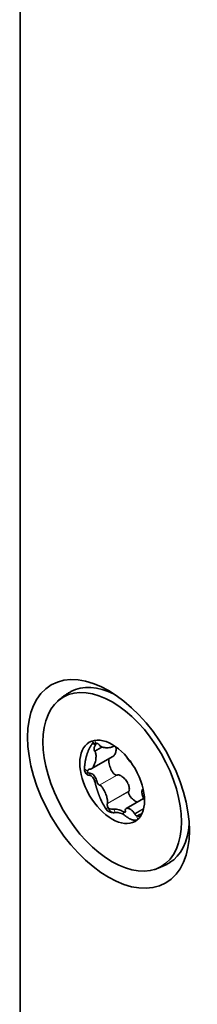
# Model space of a CAD drawing. Units: millimetres. Extents: x 49 to 2897, y 49 to 2030.
# Drawn here: x 1377 to 1381, y 402 to 423 of the extents above; entities that cross this region are included whole.
import ezdxf

# ---------------------------------------------------------------- set-up
doc = ezdxf.new("R2010")
doc.units = ezdxf.units.MM
doc.header["$LTSCALE"] = 7
doc.layers.add('Sichtbar (ISO)', color=7, linetype='Continuous', lineweight=35)
doc.layers.add('Sichtbar schmal (ISO)', color=7, linetype='Continuous', lineweight=18)

msp = doc.modelspace()

# ---------------------------------------------------------------- linework, layer by layer
at = {"layer": 'Sichtbar (ISO)'}
for p, q in [((1377.133, 455.407), (1377.133, 394.966)), ((1378.649, 408.018), (1378.653, 408.007)), ((1379.111, 407.915), (1379.095, 407.905)), ((1379.083, 407.691), (1378.627, 407.428)), ((1378.537, 407.311), (1378.544, 407.306)), ((1379.718, 407.007), (1379.709, 407.002)), ((1379.728, 406.806), (1379.361, 406.594))]:
    msp.add_line(p, q, dxfattribs=at)
for centre, major_axis in [((1378.989, 407.112), (-1.203, 2.084)), ((1379.067, 407.156), (-1.03, 1.784)), ((1379.067, 407.156), (-0.481, 0.834))]:
    msp.add_ellipse(centre, major_axis=major_axis, ratio=0.57735, dxfattribs=at)
for centre, major_axis, ratio, start_param, end_param in [((1379.221, 407.246), (-1.039, 1.8), 0.57735, 5.573972, 6.268293), ((1379.23, 407.264), (0.225, -1.004), 0.520588, 5.056112, 5.33897), ((1379.221, 407.246), (1.039, -1.8), 0.57735, 0.014892, 0.709213)]:
    msp.add_ellipse(centre, major_axis=major_axis, ratio=ratio, start_param=start_param, end_param=end_param, dxfattribs=at)
for points, knots in [([(1377.907, 408.843), (1377.925, 408.86), (1377.942, 408.875), (1377.979, 408.906), (1377.997, 408.921), (1378.035, 408.951), (1378.055, 408.965), (1378.094, 408.992), (1378.115, 409.005), (1378.156, 409.03), (1378.177, 409.042), (1378.198, 409.054)], [3.7916012, 3.7916012, 3.7916012, 3.7916012, 3.8216575, 3.8216575, 3.8517138, 3.8517138, 3.8817702, 3.8817702, 3.9118265, 3.9118265, 3.9418828, 3.9418828, 3.9418828, 3.9418828]), ([(1378.695, 407.807), (1378.694, 407.808), (1378.694, 407.809), (1378.693, 407.81), (1378.691, 407.814), (1378.689, 407.819), (1378.688, 407.824), (1378.686, 407.831), (1378.686, 407.839), (1378.686, 407.846), (1378.686, 407.857), (1378.688, 407.869), (1378.69, 407.88), (1378.693, 407.89), (1378.697, 407.9), (1378.701, 407.91), (1378.704, 407.917), (1378.707, 407.924), (1378.711, 407.931)], [0.0000138976, 0.0000138976, 0.0000138976, 0.0000138976, 0.0000176163, 0.0000176163, 0.0000176163, 0.0000351833, 0.0000351833, 0.0000351833, 0.0000602937, 0.0000602937, 0.0000602937, 0.000102707, 0.000102707, 0.000102707, 0.0001448191, 0.0001448191, 0.0001448191, 0.0001764088, 0.0001764088, 0.0001764088, 0.0001764088]), ([(1378.725, 407.967), (1378.714, 407.966), (1378.705, 407.965), (1378.698, 407.964), (1378.697, 407.964), (1378.696, 407.963), (1378.695, 407.963)], [-0.00004379894, -0.00004379894, -0.00004379894, -0.00004379894, 0, 0, 0, 0.0000042559, 0.0000042559, 0.0000042559, 0.0000042559]), ([(1378.725, 407.967), (1378.732, 407.967), (1378.739, 407.967), (1378.747, 407.965), (1378.752, 407.964), (1378.758, 407.962), (1378.764, 407.96), (1378.769, 407.958), (1378.775, 407.954), (1378.78, 407.95), (1378.781, 407.948), (1378.783, 407.947), (1378.785, 407.945)], [0.000021705, 0.000021705, 0.000021705, 0.000021705, 0.0000520543, 0.0000520543, 0.0000520543, 0.00007424167, 0.00007424167, 0.00007424167, 0.00009676535, 0.00009676535, 0.00009676535, 0.00010497385, 0.00010497385, 0.00010497385, 0.00010497385]), ([(1378.785, 407.945), (1378.787, 407.943), (1378.788, 407.941), (1378.79, 407.939), (1378.791, 407.938), (1378.791, 407.936), (1378.792, 407.935)], [0.00010497385, 0.00010497385, 0.00010497385, 0.00010497385, 0.00011410912, 0.00011410912, 0.00011410912, 0.00011871624, 0.00011871624, 0.00011871624, 0.00011871624]), ([(1378.792, 407.935), (1378.796, 407.929), (1378.801, 407.923), (1378.807, 407.917), (1378.814, 407.911), (1378.823, 407.905), (1378.832, 407.9), (1378.84, 407.896), (1378.849, 407.892), (1378.857, 407.889), (1378.866, 407.886), (1378.875, 407.883), (1378.883, 407.881), (1378.892, 407.879), (1378.9, 407.878), (1378.909, 407.876), (1378.926, 407.874), (1378.943, 407.873), (1378.96, 407.873), (1378.976, 407.873), (1378.993, 407.875), (1379.009, 407.877), (1379.025, 407.879), (1379.04, 407.883), (1379.055, 407.888), (1379.063, 407.89), (1379.07, 407.893), (1379.077, 407.896), (1379.084, 407.899), (1379.091, 407.903), (1379.098, 407.907), (1379.102, 407.909), (1379.106, 407.912), (1379.11, 407.915)], [0, 0, 0, 0, 0.0000263858, 0.0000263858, 0.0000263858, 0.0000618408, 0.0000618408, 0.0000618408, 0.000096309, 0.000096309, 0.000096309, 0.0001306547, 0.0001306547, 0.0001306547, 0.0001649575, 0.0001649575, 0.0001649575, 0.0002337973, 0.0002337973, 0.0002337973, 0.0003025593, 0.0003025593, 0.0003025593, 0.0003713417, 0.0003713417, 0.0003713417, 0.0004056326, 0.0004056326, 0.0004056326, 0.0004399439, 0.0004399439, 0.0004399439, 0.0004631145, 0.0004631145, 0.0004631145, 0.0004631145]), ([(1378.596, 407.423), (1378.602, 407.421), (1378.608, 407.421), (1378.613, 407.422), (1378.62, 407.424), (1378.627, 407.428), (1378.633, 407.432), (1378.639, 407.437), (1378.645, 407.442), (1378.65, 407.448), (1378.655, 407.454), (1378.66, 407.46), (1378.665, 407.467), (1378.669, 407.474), (1378.673, 407.481), (1378.677, 407.488), (1378.685, 407.503), (1378.692, 407.519), (1378.698, 407.535), (1378.704, 407.552), (1378.709, 407.569), (1378.714, 407.587), (1378.718, 407.604), (1378.721, 407.623), (1378.724, 407.641), (1378.725, 407.651), (1378.726, 407.66), (1378.726, 407.67), (1378.727, 407.679), (1378.727, 407.689), (1378.727, 407.699), (1378.727, 407.709), (1378.727, 407.719), (1378.725, 407.729), (1378.724, 407.742), (1378.721, 407.756), (1378.717, 407.769), (1378.715, 407.775), (1378.712, 407.782), (1378.708, 407.788), (1378.706, 407.791), (1378.704, 407.795), (1378.701, 407.797)], [0, 0, 0, 0, 0.0000263858, 0.0000263858, 0.0000263858, 0.0000618408, 0.0000618408, 0.0000618408, 0.000096309, 0.000096309, 0.000096309, 0.0001306547, 0.0001306547, 0.0001306547, 0.0001649575, 0.0001649575, 0.0001649575, 0.0002337973, 0.0002337973, 0.0002337973, 0.0003025593, 0.0003025593, 0.0003025593, 0.0003713417, 0.0003713417, 0.0003713417, 0.0004056326, 0.0004056326, 0.0004056326, 0.0004399439, 0.0004399439, 0.0004399439, 0.0004743037, 0.0004743037, 0.0004743037, 0.0005209368, 0.0005209368, 0.0005209368, 0.0005457082, 0.0005457082, 0.0005457082, 0.0005591749, 0.0005591749, 0.0005591749, 0.0005591749]), ([(1379.145, 407.892), (1379.145, 407.889), (1379.146, 407.887), (1379.146, 407.885), (1379.149, 407.871), (1379.15, 407.857), (1379.15, 407.843), (1379.15, 407.829), (1379.149, 407.816), (1379.147, 407.802), (1379.144, 407.789), (1379.141, 407.776), (1379.137, 407.764), (1379.133, 407.754), (1379.129, 407.744), (1379.124, 407.735), (1379.12, 407.728), (1379.115, 407.722), (1379.11, 407.715), (1379.103, 407.706), (1379.094, 407.697), (1379.083, 407.691)], [0.0001799725, 0.0001799725, 0.0001799725, 0.0001799725, 0.000190222, 0.000190222, 0.000190222, 0.0002494839, 0.0002494839, 0.0002494839, 0.0003087162, 0.0003087162, 0.0003087162, 0.0003679685, 0.0003679685, 0.0003679685, 0.0004146909, 0.0004146909, 0.0004146909, 0.0004503647, 0.0004503647, 0.0004503647, 0.0005048262, 0.0005048262, 0.0005048262, 0.0005048262]), ([(1379.163, 407.295), (1379.145, 407.293), (1379.125, 407.304), (1379.094, 407.333), (1379.081, 407.35), (1379.048, 407.404), (1379.031, 407.442), (1379.006, 407.519), (1378.997, 407.558), (1378.995, 407.612), (1378.995, 407.628), (1378.999, 407.643)], [0.0000146944, 0.0000146944, 0.0000146944, 0.0000146944, 0.0000878011, 0.0000878011, 0.0001609078, 0.0001609078, 0.0003071213, 0.0003071213, 0.0004533347, 0.0004533347, 0.0005168165, 0.0005168165, 0.0005168165, 0.0005168165]), ([(1379.364, 407.691), (1379.365, 407.689), (1379.366, 407.686), (1379.368, 407.684), (1379.371, 407.676), (1379.376, 407.668), (1379.381, 407.66), (1379.386, 407.652), (1379.392, 407.644), (1379.398, 407.636), (1379.404, 407.628), (1379.41, 407.62), (1379.416, 407.613), (1379.429, 407.598), (1379.443, 407.583), (1379.457, 407.569), (1379.462, 407.565), (1379.466, 407.56), (1379.47, 407.556)], [0.0000511924, 0.0000511924, 0.0000511924, 0.0000511924, 0.0000618408, 0.0000618408, 0.0000618408, 0.000096309, 0.000096309, 0.000096309, 0.0001306547, 0.0001306547, 0.0001306547, 0.0001649575, 0.0001649575, 0.0001649575, 0.0002337973, 0.0002337973, 0.0002337973, 0.0002541427, 0.0002541427, 0.0002541427, 0.0002541427]), ([(1378.551, 407.383), (1378.553, 407.39), (1378.556, 407.397), (1378.56, 407.404), (1378.563, 407.408), (1378.566, 407.413), (1378.569, 407.416), (1378.573, 407.419), (1378.577, 407.422), (1378.582, 407.423), (1378.583, 407.424), (1378.585, 407.424), (1378.587, 407.424)], [0.000021705, 0.000021705, 0.000021705, 0.000021705, 0.0000520543, 0.0000520543, 0.0000520543, 0.00007424167, 0.00007424167, 0.00007424167, 0.00009676535, 0.00009676535, 0.00009676535, 0.00010497385, 0.00010497385, 0.00010497385, 0.00010497385]), ([(1378.587, 407.424), (1378.589, 407.424), (1378.591, 407.424), (1378.593, 407.424), (1378.594, 407.423), (1378.595, 407.423), (1378.596, 407.423)], [0.00010497385, 0.00010497385, 0.00010497385, 0.00010497385, 0.00011410912, 0.00011410912, 0.00011410912, 0.00011871624, 0.00011871624, 0.00011871624, 0.00011871624]), ([(1378.737, 407.19), (1378.727, 407.226), (1378.71, 407.259), (1378.669, 407.31), (1378.645, 407.328), (1378.619, 407.332)], [0, 0, 0, 0, 0.000125625, 0.000125625, 0.0002512501, 0.0002512501, 0.0002512501, 0.0002512501]), ([(1379.173, 407.298), (1379.179, 407.301), (1379.185, 407.302), (1379.192, 407.302), (1379.201, 407.302), (1379.211, 407.3), (1379.221, 407.297), (1379.229, 407.294), (1379.238, 407.291), (1379.246, 407.287), (1379.254, 407.282), (1379.262, 407.277), (1379.27, 407.272), (1379.284, 407.263), (1379.297, 407.252), (1379.309, 407.241), (1379.322, 407.229), (1379.333, 407.216), (1379.344, 407.203), (1379.355, 407.19), (1379.365, 407.176), (1379.374, 407.161), (1379.383, 407.147), (1379.392, 407.132), (1379.399, 407.116), (1379.405, 407.104), (1379.41, 407.091), (1379.414, 407.078), (1379.418, 407.068), (1379.421, 407.058), (1379.423, 407.048), (1379.426, 407.032), (1379.428, 407.015), (1379.428, 406.999), (1379.428, 406.991), (1379.426, 406.982), (1379.424, 406.975), (1379.423, 406.969), (1379.42, 406.964), (1379.418, 406.96)], [0, 0, 0, 0, 0.0000262394, 0.0000262394, 0.0000262394, 0.0000638552, 0.0000638552, 0.0000638552, 0.0000973995, 0.0000973995, 0.0000973995, 0.0001308377, 0.0001308377, 0.0001308377, 0.000190222, 0.000190222, 0.000190222, 0.0002494839, 0.0002494839, 0.0002494839, 0.0003087162, 0.0003087162, 0.0003087162, 0.0003679685, 0.0003679685, 0.0003679685, 0.0004146909, 0.0004146909, 0.0004146909, 0.0004503647, 0.0004503647, 0.0004503647, 0.0005063402, 0.0005063402, 0.0005063402, 0.0005362771, 0.0005362771, 0.0005362771, 0.000556696, 0.000556696, 0.000556696, 0.000556696]), ([(1378.796, 407.083), (1378.783, 407.085), (1378.77, 407.105), (1378.751, 407.145), (1378.744, 407.168), (1378.737, 407.19)], [0.0000138976, 0.0000138976, 0.0000138976, 0.0000138976, 0.0000953392, 0.0000953392, 0.0001767808, 0.0001767808, 0.0001767808, 0.0001767808]), ([(1378.967, 406.7), (1378.969, 406.705), (1378.971, 406.711), (1378.971, 406.718), (1378.972, 406.727), (1378.972, 406.737), (1378.971, 406.748), (1378.97, 406.757), (1378.969, 406.767), (1378.967, 406.777), (1378.965, 406.787), (1378.963, 406.797), (1378.961, 406.807), (1378.958, 406.817), (1378.956, 406.827), (1378.953, 406.836), (1378.947, 406.856), (1378.941, 406.875), (1378.934, 406.893), (1378.927, 406.912), (1378.92, 406.93), (1378.912, 406.947), (1378.904, 406.964), (1378.895, 406.981), (1378.886, 406.997), (1378.882, 407.005), (1378.877, 407.013), (1378.873, 407.021), (1378.868, 407.028), (1378.863, 407.035), (1378.858, 407.042), (1378.853, 407.049), (1378.848, 407.056), (1378.843, 407.061), (1378.836, 407.069), (1378.828, 407.076), (1378.821, 407.081), (1378.817, 407.083), (1378.813, 407.085), (1378.809, 407.085), (1378.806, 407.085), (1378.804, 407.085), (1378.802, 407.084)], [0, 0, 0, 0, 0.0000263858, 0.0000263858, 0.0000263858, 0.0000618408, 0.0000618408, 0.0000618408, 0.000096309, 0.000096309, 0.000096309, 0.0001306547, 0.0001306547, 0.0001306547, 0.0001649575, 0.0001649575, 0.0001649575, 0.0002337973, 0.0002337973, 0.0002337973, 0.0003025593, 0.0003025593, 0.0003025593, 0.0003713417, 0.0003713417, 0.0003713417, 0.0004056326, 0.0004056326, 0.0004056326, 0.0004399439, 0.0004399439, 0.0004399439, 0.0004743037, 0.0004743037, 0.0004743037, 0.0005209368, 0.0005209368, 0.0005209368, 0.0005457082, 0.0005457082, 0.0005457082, 0.0005591749, 0.0005591749, 0.0005591749, 0.0005591749]), ([(1379.596, 406.73), (1379.577, 406.738), (1379.557, 406.749), (1379.509, 406.782), (1379.48, 406.806), (1379.441, 406.853), (1379.429, 406.87), (1379.412, 406.908), (1379.406, 406.931), (1379.413, 406.949)], [0.0002145151, 0.0002145151, 0.0002145151, 0.0002145151, 0.0003071213, 0.0003071213, 0.0004533347, 0.0004533347, 0.0005264414, 0.0005264414, 0.0005995481, 0.0005995481, 0.0005995481, 0.0005995481]), ([(1379.719, 407.004), (1379.718, 407.004), (1379.718, 407.004), (1379.717, 407.004), (1379.712, 407.004), (1379.708, 407.002), (1379.705, 406.999), (1379.702, 406.997), (1379.7, 406.993), (1379.698, 406.989), (1379.696, 406.985), (1379.695, 406.981), (1379.694, 406.976), (1379.693, 406.971), (1379.692, 406.966), (1379.692, 406.961), (1379.691, 406.95), (1379.692, 406.939), (1379.693, 406.927), (1379.694, 406.914), (1379.697, 406.901), (1379.7, 406.888), (1379.703, 406.874), (1379.707, 406.86), (1379.712, 406.846), (1379.714, 406.839), (1379.717, 406.831), (1379.72, 406.824), (1379.723, 406.816), (1379.726, 406.809), (1379.73, 406.801), (1379.734, 406.793), (1379.738, 406.785), (1379.742, 406.777), (1379.744, 406.774), (1379.745, 406.771), (1379.747, 406.768)], [0.0000226232, 0.0000226232, 0.0000226232, 0.0000226232, 0.0000263858, 0.0000263858, 0.0000263858, 0.0000618408, 0.0000618408, 0.0000618408, 0.000096309, 0.000096309, 0.000096309, 0.0001306547, 0.0001306547, 0.0001306547, 0.0001649575, 0.0001649575, 0.0001649575, 0.0002337973, 0.0002337973, 0.0002337973, 0.0003025593, 0.0003025593, 0.0003025593, 0.0003713417, 0.0003713417, 0.0003713417, 0.0004056326, 0.0004056326, 0.0004056326, 0.0004399439, 0.0004399439, 0.0004399439, 0.0004743037, 0.0004743037, 0.0004743037, 0.0004876008, 0.0004876008, 0.0004876008, 0.0004876008]), ([(1378.977, 406.621), (1378.973, 406.632), (1378.969, 406.643), (1378.966, 406.654), (1378.965, 406.661), (1378.964, 406.667), (1378.964, 406.673), (1378.963, 406.679), (1378.963, 406.684), (1378.964, 406.688), (1378.964, 406.689), (1378.964, 406.69), (1378.964, 406.691)], [0, 0, 0, 0, 0.00003988518, 0.00003988518, 0.00003988518, 0.00006188983, 0.00006188983, 0.00006188983, 0.00008038985, 0.00008038985, 0.00008038985, 0.00008339066, 0.00008339066, 0.00008339066, 0.00008339066]), ([(1379.294, 406.532), (1379.276, 406.545), (1379.246, 406.558), (1379.177, 406.578), (1379.14, 406.586), (1379.104, 406.584)], [0, 0, 0, 0, 0.000125625, 0.000125625, 0.0002512501, 0.0002512501, 0.0002512501, 0.0002512501]), ([(1379.345, 406.535), (1379.346, 406.518), (1379.337, 406.515), (1379.317, 406.518), (1379.306, 406.524), (1379.294, 406.532)], [0.0000138976, 0.0000138976, 0.0000138976, 0.0000138976, 0.0000954348, 0.0000954348, 0.000176972, 0.000176972, 0.000176972, 0.000176972]), ([(1379.534, 406.489), (1379.531, 406.496), (1379.527, 406.503), (1379.523, 406.509), (1379.518, 406.517), (1379.513, 406.525), (1379.507, 406.531), (1379.502, 406.537), (1379.496, 406.543), (1379.491, 406.548), (1379.486, 406.553), (1379.481, 406.558), (1379.476, 406.562), (1379.47, 406.566), (1379.465, 406.569), (1379.46, 406.573), (1379.45, 406.579), (1379.441, 406.585), (1379.432, 406.589), (1379.422, 406.593), (1379.413, 406.596), (1379.405, 406.598), (1379.396, 406.599), (1379.388, 406.6), (1379.38, 406.6), (1379.377, 406.599), (1379.373, 406.599), (1379.369, 406.598), (1379.366, 406.596), (1379.363, 406.595), (1379.36, 406.593), (1379.356, 406.591), (1379.354, 406.589), (1379.351, 406.586), (1379.348, 406.581), (1379.345, 406.576), (1379.343, 406.569), (1379.343, 406.565), (1379.342, 406.56), (1379.343, 406.554), (1379.343, 406.552), (1379.343, 406.548), (1379.344, 406.545)], [0, 0, 0, 0, 0.0000263858, 0.0000263858, 0.0000263858, 0.0000618408, 0.0000618408, 0.0000618408, 0.000096309, 0.000096309, 0.000096309, 0.0001306547, 0.0001306547, 0.0001306547, 0.0001649575, 0.0001649575, 0.0001649575, 0.0002337973, 0.0002337973, 0.0002337973, 0.0003025593, 0.0003025593, 0.0003025593, 0.0003713417, 0.0003713417, 0.0003713417, 0.0004056326, 0.0004056326, 0.0004056326, 0.0004399439, 0.0004399439, 0.0004399439, 0.0004743037, 0.0004743037, 0.0004743037, 0.0005209368, 0.0005209368, 0.0005209368, 0.0005457082, 0.0005457082, 0.0005457082, 0.0005591749, 0.0005591749, 0.0005591749, 0.0005591749]), ([(1379.54, 406.478), (1379.538, 406.481), (1379.537, 406.483), (1379.536, 406.485), (1379.535, 406.487), (1379.535, 406.488), (1379.534, 406.489)], [0.00010497385, 0.00010497385, 0.00010497385, 0.00010497385, 0.00011410912, 0.00011410912, 0.00011410912, 0.00011871624, 0.00011871624, 0.00011871624, 0.00011871624]), ([(1379.576, 406.443), (1379.573, 406.445), (1379.568, 406.447), (1379.564, 406.45), (1379.561, 406.452), (1379.557, 406.455), (1379.554, 406.459), (1379.55, 406.463), (1379.547, 406.467), (1379.543, 406.472), (1379.542, 406.474), (1379.541, 406.476), (1379.54, 406.478)], [0.000021705, 0.000021705, 0.000021705, 0.000021705, 0.0000520543, 0.0000520543, 0.0000520543, 0.00007424167, 0.00007424167, 0.00007424167, 0.00009676535, 0.00009676535, 0.00009676535, 0.00010497385, 0.00010497385, 0.00010497385, 0.00010497385]), ([(1379.576, 406.443), (1379.582, 406.441), (1379.589, 406.441), (1379.596, 406.442), (1379.597, 406.442), (1379.598, 406.442), (1379.599, 406.442)], [-0.00004379894, -0.00004379894, -0.00004379894, -0.00004379894, 0, 0, 0, 0.0000042559, 0.0000042559, 0.0000042559, 0.0000042559]), ([(1380.276, 405.455), (1380.255, 405.443), (1380.234, 405.431), (1380.192, 405.408), (1380.17, 405.397), (1380.127, 405.376), (1380.105, 405.366), (1380.06, 405.348), (1380.038, 405.339), (1379.993, 405.323), (1379.971, 405.316), (1379.948, 405.309)], [0.7705062, 0.7705062, 0.7705062, 0.7705062, 0.8005625, 0.8005625, 0.8306188, 0.8306188, 0.8606751, 0.8606751, 0.8907315, 0.8907315, 0.9207878, 0.9207878, 0.9207878, 0.9207878])]:
    msp.add_open_spline(points, degree=3, knots=knots, dxfattribs=at)
for points, weights in [([(1378.655, 407.969), (1378.551, 407.827), (1378.492, 407.64), (1378.484, 407.428)], [1, 0.964324763837, 0.964324763837, 1]), ([(1378.653, 408.007), (1378.657, 407.995), (1378.672, 407.98), (1378.695, 407.963)], [0.945083468609, 0.932305167289, 0.950610677753, 1]), ([(1378.547, 407.348), (1378.525, 407.323), (1378.531, 407.305), (1378.564, 407.298)], [1, 0.921524902769, 0.921524902769, 1]), ([(1378.564, 407.298), (1378.571, 407.297), (1378.579, 407.297), (1378.586, 407.296)], [1, 0.999982288678, 0.999982288678, 1]), ([(1378.705, 407.156), (1378.731, 407.037), (1378.768, 406.923), (1378.814, 406.815)], [1, 0.988936998847, 0.988936998847, 1]), ([(1379.101, 406.506), (1379.054, 406.507), (1379.016, 406.536), (1378.998, 406.587)], [1, 0.921524902769, 0.921524902769, 1]), ([(1379.101, 406.506), (1379.111, 406.507), (1379.12, 406.508), (1379.129, 406.509)], [1, 0.999982288678, 0.999982288678, 1]), ([(1379.318, 406.46), (1379.424, 406.37), (1379.518, 406.333), (1379.591, 406.353)], [1, 0.966517940234, 0.964459591892, 0.993824954974]), ([(1379.656, 406.423), (1379.635, 406.425), (1379.616, 406.431), (1379.599, 406.442)], [0.94196754775, 0.946060617987, 0.965404768737, 1])]:
    msp.add_rational_spline(points, weights, degree=3, dxfattribs=at)
for points in [[(1378.668, 407.986), (1378.664, 407.98), (1378.66, 407.975), (1378.655, 407.969)], [(1378.711, 407.931), (1378.719, 407.945), (1378.725, 407.957), (1378.73, 407.967)], [(1378.701, 407.797), (1378.699, 407.8), (1378.697, 407.803), (1378.695, 407.807)], [(1378.484, 407.428), (1378.483, 407.378), (1378.504, 407.333), (1378.537, 407.311)], [(1378.547, 407.348), (1378.546, 407.359), (1378.547, 407.371), (1378.551, 407.383)], [(1378.619, 407.332), (1378.593, 407.336), (1378.569, 407.341), (1378.547, 407.348)], [(1378.586, 407.296), (1378.641, 407.29), (1378.69, 407.228), (1378.705, 407.156)], [(1379.173, 407.298), (1379.17, 407.297), (1379.166, 407.296), (1379.163, 407.295)], [(1378.802, 407.084), (1378.8, 407.083), (1378.798, 407.083), (1378.796, 407.083)], [(1379.413, 406.949), (1379.414, 406.953), (1379.416, 406.957), (1379.418, 406.96)], [(1378.964, 406.691), (1378.965, 406.694), (1378.966, 406.697), (1378.967, 406.7)], [(1378.939, 406.58), (1378.97, 406.533), (1379.038, 406.504), (1379.101, 406.506)], [(1378.998, 406.587), (1378.989, 406.597), (1378.982, 406.609), (1378.977, 406.621)], [(1379.104, 406.584), (1379.069, 406.583), (1379.033, 406.584), (1378.998, 406.587)], [(1379.129, 406.509), (1379.2, 406.517), (1379.28, 406.492), (1379.318, 406.46)], [(1379.344, 406.545), (1379.345, 406.542), (1379.345, 406.538), (1379.345, 406.535)], [(1379.695, 406.492), (1379.664, 406.474), (1379.632, 406.457), (1379.599, 406.442)]]:
    msp.add_open_spline(points, degree=3, dxfattribs=at)
at = {"layer": 'Sichtbar schmal (ISO)'}
for p, q in [((1378.655, 407.969), (1378.711, 407.931)), ((1378.703, 408.031), (1378.725, 407.967)), ((1378.845, 407.894), (1378.695, 407.807)), ((1378.859, 407.888), (1378.701, 407.797)), ((1378.484, 407.428), (1378.551, 407.383)), ((1378.586, 407.296), (1378.619, 407.332)), ((1379.163, 407.295), (1378.796, 407.083)), ((1379.173, 407.298), (1378.802, 407.084)), ((1378.705, 407.156), (1378.737, 407.19)), ((1379.413, 406.949), (1378.964, 406.691)), ((1379.418, 406.96), (1378.967, 406.7)), ((1378.939, 406.58), (1378.977, 406.621)), ((1379.129, 406.509), (1379.104, 406.584)), ((1379.318, 406.46), (1379.294, 406.532)), ((1379.731, 406.603), (1379.534, 406.489)), ((1379.727, 406.587), (1379.54, 406.478)), ((1379.603, 406.363), (1379.576, 406.443))]:
    msp.add_line(p, q, dxfattribs=at)

doc.saveas('drawing.dxf')
